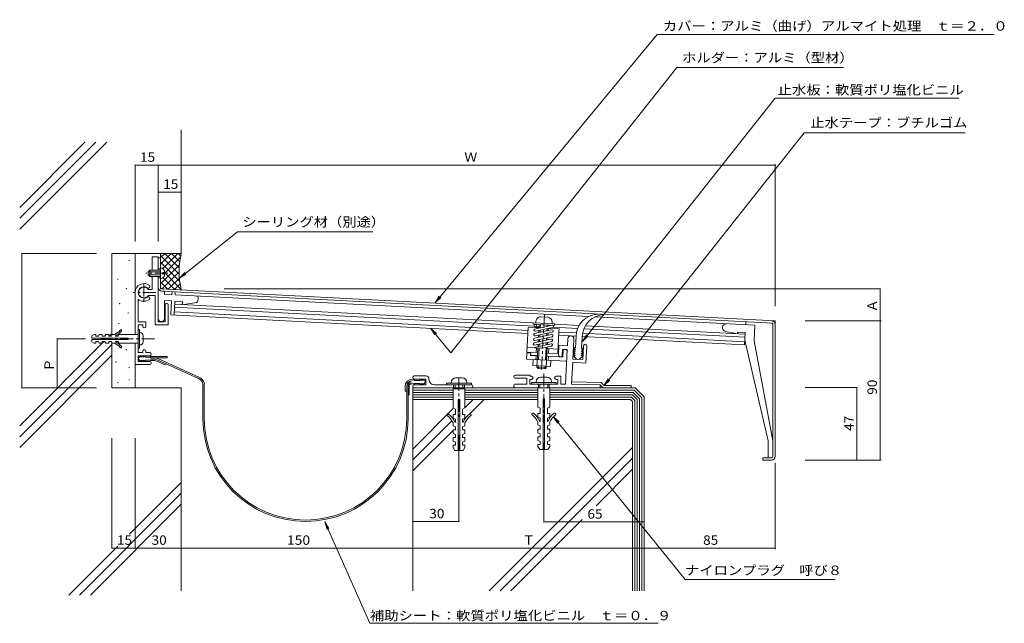
# Model space of a CAD drawing. Units: millimetres. Extents: x -795 to 795, y -546 to 504.
# Drawn here: x -456 to 182, y 113 to 504 of the extents above; entities that cross this region are included whole.
import ezdxf

# ---------------------------------------------------------------- set-up
doc = ezdxf.new("R2010")
doc.units = ezdxf.units.MM
doc.header["$LTSCALE"] = 2
doc.linetypes.add('JWW_CENTER1', pattern=[13.546667, 4.233333, -0.846667, 0.846667, -0.846667, 4.233333, -0.846667, 0.846667, -0.846667])
for name, color, linetype in [('D-0', 7, 'Continuous'), ('D-1', 7, 'Continuous'), ('D-2', 7, 'Continuous'), ('D-3', 7, 'Continuous'), ('D-4', 7, 'Continuous'), ('D-5', 7, 'Continuous')]:
    doc.layers.add(name, color=color, linetype=linetype)
doc.styles.add('ＭＳ ゴシック', font='txt')

msp = doc.modelspace()

# ---------------------------------------------------------------- linework, layer by layer
at = {"layer": 'D-0', "color": 3, "linetype": 'Continuous', "lineweight": 9}
for p, q in [((-365.09, 352.42), (-365.09, 329.58)), ((-365.09, 349.57), (-366.59, 349.57)), ((-365.09, 329.58), (33.41, 308.69)), ((-364.22, 328.03), (-362.59, 327.95)), ((-364.22, 328.03), (31.91, 307.27)), ((31.91, 221.09), (31.91, 307.27)), ((33.41, 221.09), (33.41, 308.69)), ((25.41, 220.09), (25.41, 218.59)), ((30.91, 220.09), (25.41, 220.09)), ((30.91, 218.59), (25.41, 218.59))]:
    msp.add_line(p, q, dxfattribs=at)
for centre, radius, start, end in [((-364.09, 330.53), 2.5, 180, 266.99968), ((-364.09, 330.53), 1, 180, 267.00079), ((30.91, 306.32), 1, 0, 86.99936), ((30.91, 306.32), 2.5, 0, 86.99968), ((30.91, 221.09), 2.5, 270, 0), ((30.91, 221.09), 1, 270, 0)]:
    msp.add_arc(centre, radius, start, end, dxfattribs=at)
at = {"layer": 'D-1', "color": 2, "linetype": 'Continuous', "lineweight": 9}
for p, q in [((-366.59, 350.17), (-370.59, 350.17)), ((-370.59, 350.17), (-370.59, 341.57)), ((-366.59, 341.57), (-366.59, 350.17)), ((-372.09, 341.57), (-373.09, 340.57)), ((-365.09, 340.57), (-373.09, 340.57)), ((-373.09, 338.57), (-373.09, 340.57)), ((-365.09, 338.57), (-373.09, 338.57)), ((-373.09, 338.57), (-372.09, 337.57)), ((-365.09, 341.57), (-372.09, 341.57)), ((-372.09, 337.57), (-372.09, 341.57)), ((-365.09, 342.57), (-366.59, 342.57)), ((-363.49, 339.07), (-363.49, 340.07)), ((-362.49, 340.07), (-363.49, 340.07)), ((-362.49, 339.07), (-363.49, 339.07)), ((-365.09, 337.57), (-372.09, 337.57)), ((-370.59, 337.57), (-370.59, 329.17)), ((-366.59, 308.17), (-366.59, 337.57)), ((-365.09, 336.57), (-366.59, 336.57)), ((-370.59, 329.17), (-372.97, 329.17)), ((-362.59, 327.95), (-362.59, 325.85)), ((-357.64, 325.68), (-362.59, 325.94)), ((-357.64, 325.59), (-357.53, 327.68)), ((-355.64, 325.58), (-355.54, 327.58)), ((-87.59, 311.53), (-355.64, 325.58)), ((-379.59, 322.92), (-379.59, 308.17)), ((-368.59, 325.17), (-372.97, 325.17)), ((-368.59, 325.17), (-368.59, 306.17)), ((-362.59, 321.94), (-357.85, 321.69)), ((-362.59, 321.94), (-362.59, 310.16)), ((-362.09, 319.17), (-362.09, 308.17)), ((-360.09, 319.17), (-360.09, 306.17)), ((-358.32, 312.7), (-357.85, 321.69)), ((-355.85, 321.58), (-356.33, 312.6)), ((-123.52, 307.41), (-355.96, 319.59)), ((-355.85, 321.58), (-350.86, 321.32)), ((-350.96, 319.33), (-350.86, 321.32)), ((-341.66, 320.67), (-349.96, 319.27)), ((-340.83, 321.6), (-340.71, 323.79)), ((-126.8, 302.57), (-356.22, 314.59)), ((-122.73, 305.36), (-356.06, 317.59)), ((-374.59, 308.17), (-379.59, 308.17)), ((-374.59, 305.17), (-374.59, 308.17)), ((-362.09, 308.17), (-366.59, 308.17)), ((-126.8, 300.57), (-358.32, 312.7)), ((-123.57, 306.58), (-123.52, 307.58)), ((-109.59, 305.85), (-123.57, 306.58)), ((-109.53, 306.85), (-123.52, 307.58)), ((-121.74, 308.49), (-121.79, 307.49)), ((-119.72, 304.08), (-119.6, 306.37)), ((-114.09, 311.09), (-118.59, 311.33)), ((-111.25, 307.94), (-111.3, 306.94)), ((-109.59, 305.85), (-109.53, 306.85)), ((-93.63, 305.84), (-109.54, 306.67)), ((20.25, 305.88), (-83.6, 311.32)), ((14.26, 306.19), (14.36, 308.19)), ((-409.59, 299.17), (-408.09, 300.02)), ((-407.09, 300.02), (-408.09, 300.02)), ((-407.09, 300.02), (-407.09, 298.92)), ((-405.34, 298.92), (-404.84, 300.02)), ((-402.84, 300.02), (-404.84, 300.02)), ((-402.84, 298.92), (-402.84, 300.02)), ((-401.09, 298.92), (-400.59, 300.02)), ((-398.59, 300.02), (-400.59, 300.02)), ((-398.59, 298.92), (-398.59, 300.02)), ((-396.84, 298.92), (-396.34, 300.02)), ((-394.74, 300.02), (-396.34, 300.02)), ((-392.59, 298.92), (-392.09, 300.02)), ((-379.59, 300.02), (-392.09, 300.02)), ((-376.59, 306.17), (-379.59, 306.17)), ((-379.59, 306.17), (-379.59, 288.17)), ((-378.79, 303.17), (-379.59, 303.17)), ((-378.79, 291.17), (-378.79, 303.17)), ((-378.29, 301.17), (-378.79, 301.17)), ((-376.59, 305.17), (-376.59, 306.17)), ((-360.09, 306.17), (-368.59, 306.17)), ((-126.7, 304.55), (-127.54, 288.57)), ((-119.71, 304.18), (-126.7, 304.55)), ((-111.42, 302.92), (-122.57, 300.5)), ((-111.27, 305.91), (-122.41, 303.49)), ((-111.11, 301.45), (-122.25, 299.03)), ((-119.67, 304.88), (-122.13, 305)), ((-110.95, 304.45), (-122.09, 302.03)), ((-119.87, 301.08), (-119.8, 302.52)), ((-119.06, 301.26), (-118.99, 302.7)), ((-118.91, 304.25), (-118.8, 306.33)), ((-114.76, 299.23), (-114.69, 300.67)), ((-114.61, 302.22), (-114.53, 303.67)), ((-114.45, 305.22), (-114.4, 306.1)), ((-113.95, 299.4), (-113.88, 300.85)), ((-113.8, 302.4), (-113.72, 303.84)), ((-113.64, 305.4), (-113.6, 306.06)), ((-106.73, 303.5), (-113.63, 303.86)), ((-94.6, 303.89), (-110.51, 304.72)), ((-106.83, 301.51), (-107.57, 287.52)), ((-106.73, 303.5), (-106.83, 301.51)), ((-95.47, 300.93), (-106.83, 301.52)), ((13.68, 295.21), (-91.48, 300.72)), ((13.84, 298.2), (-90.61, 303.68)), ((13.95, 300.2), (-89.64, 305.63)), ((7.95, 300.52), (1.15, 301.9)), ((8.95, 300.46), (9.01, 301.46)), ((14, 301.2), (9.01, 301.46)), ((13.58, 293.21), (14, 301.2)), ((20.25, 305.88), (19.73, 295.89)), ((-409.59, 299.17), (-409.59, 297.57)), ((-386.09, 297.57), (-409.59, 297.57)), ((-409.59, 296.77), (-409.59, 295.17)), ((-386.09, 296.77), (-409.59, 296.77)), ((-409.59, 295.17), (-408.09, 294.32)), ((-407.09, 294.32), (-408.09, 294.32)), ((-405.34, 298.92), (-407.09, 298.92)), ((-405.34, 295.42), (-407.09, 295.42)), ((-407.09, 295.42), (-407.09, 294.32)), ((-405.34, 295.42), (-404.84, 294.32)), ((-402.84, 294.32), (-404.84, 294.32)), ((-401.09, 298.92), (-402.84, 298.92)), ((-402.84, 295.42), (-402.84, 294.32)), ((-401.09, 295.42), (-402.84, 295.42)), ((-401.09, 295.42), (-400.59, 294.32)), ((-398.59, 294.32), (-400.59, 294.32)), ((-396.84, 298.92), (-398.59, 298.92)), ((-396.84, 295.42), (-398.59, 295.42)), ((-398.59, 295.42), (-398.59, 294.32)), ((-396.84, 295.42), (-396.34, 294.32)), ((-394.74, 294.32), (-396.34, 294.32)), ((-394.34, 298.92), (-394.34, 299.12)), ((-392.59, 298.92), (-394.34, 298.92)), ((-392.59, 295.42), (-394.34, 295.42)), ((-394.34, 295.42), (-394.34, 295.22)), ((-392.59, 295.42), (-392.09, 294.32)), ((-379.59, 294.32), (-392.09, 294.32)), ((-386.09, 297.57), (-386.09, 296.77)), ((-376.29, 299.17), (-376.29, 295.17)), ((-111.89, 293.93), (-123.67, 291.37)), ((-111.74, 296.92), (-122.88, 294.5)), ((-111.58, 299.92), (-122.72, 297.5)), ((-111.42, 295.46), (-122.56, 293.04)), ((-111.26, 298.45), (-122.4, 296.03)), ((-120.19, 295.09), (-120.11, 296.53)), ((-120.03, 298.08), (-119.95, 299.53)), ((-119.53, 292.27), (-119.46, 293.71)), ((-119.38, 295.26), (-119.3, 296.71)), ((-119.22, 298.26), (-119.14, 299.7)), ((-115.08, 293.24), (-115, 294.68)), ((-114.92, 296.23), (-114.84, 297.68)), ((-114.27, 293.41), (-114.19, 294.86)), ((-114.11, 296.41), (-114.03, 297.85)), ((-95.7, 298.94), (-106.83, 299.52)), ((-101.29, 292.68), (-101.05, 297.18)), ((-97.74, 283.99), (-97.06, 296.97)), ((13.58, 293.21), (-91.71, 298.73)), ((13.74, 296.21), (28.91, 231.09)), ((19.73, 295.89), (31.91, 231.09)), ((-378.79, 291.17), (-379.59, 291.17)), ((-376.59, 288.17), (-379.59, 288.17)), ((-378.29, 293.17), (-378.79, 293.17)), ((-376.59, 288.17), (-376.59, 289.17)), ((-374.59, 288.17), (-374.59, 289.17)), ((-372.09, 288.17), (-374.59, 288.17)), ((-127.57, 288.05), (-127.77, 284.06)), ((-125.07, 287.92), (-127.57, 288.05)), ((-120.55, 288.2), (-127.54, 288.57)), ((-118.03, 291.08), (-127.38, 291.57)), ((-125.07, 287.92), (-125.15, 286.42)), ((-121.55, 288.26), (-121.39, 291.25)), ((-121.05, 278.7), (-120.39, 291.18)), ((-120.34, 292.09), (-120.27, 293.54)), ((-119.99, 283.65), (-119.59, 291.14)), ((-111.58, 292.46), (-117.97, 291.07)), ((-115.59, 283.42), (-115.16, 291.68)), ((-115.05, 278.39), (-114.35, 291.86)), ((-107.57, 287.52), (-114.56, 287.89)), ((-107.41, 290.52), (-114.4, 290.89)), ((-113.56, 287.84), (-113.4, 290.83)), ((-107.11, 286.73), (-106.78, 292.97)), ((-101.29, 292.68), (-106.78, 292.97)), ((-104.61, 286.6), (-104.41, 290.35)), ((-101.42, 290.19), (-104.41, 290.35)), ((-104.18, 285.33), (-103.98, 289.07)), ((-101.42, 290.19), (-102.59, 267.85)), ((-91.25, 283.65), (-90.78, 292.64)), ((-89.36, 281.47), (-88.78, 292.53)), ((-372.09, 286.17), (-379.59, 286.17)), ((-379.59, 286.17), (-379.59, 282.42)), ((-372.09, 282.42), (-379.59, 282.42)), ((-101.81, 282.7), (-127.77, 284.06)), ((-121.65, 286.24), (-125.15, 286.42)), ((-123.53, 283.84), (-123.74, 279.84)), ((-121.78, 283.75), (-121.65, 286.24)), ((-120.65, 286.19), (-121.65, 286.24)), ((-106.68, 285.46), (-114.66, 285.88)), ((-113.79, 283.33), (-113.66, 285.82)), ((-112.05, 283.23), (-112.26, 279.24)), ((-104.18, 285.33), (-106.67, 285.46)), ((-97.85, 281.91), (-98.58, 267.85)), ((-89.36, 281.47), (-97.85, 281.91)), ((-91.25, 283.65), (-97.74, 283.99)), ((-372.09, 280.42), (-381.59, 280.42)), ((-112.26, 279.24), (-123.74, 279.84)), ((-120.29, 277.86), (-121.05, 278.7)), ((-115.05, 278.39), (-121.05, 278.7)), ((-120.19, 279.66), (-120.29, 277.86)), ((-115.89, 277.63), (-120.29, 277.86)), ((-115.8, 279.43), (-115.89, 277.63)), ((-115.89, 277.63), (-115.05, 278.39)), ((-193.09, 273.1), (-200.59, 273.1)), ((-193.09, 271.1), (-200.59, 271.1)), ((-193.09, 271.1), (-193.09, 267.35)), ((-191.09, 270.85), (-191.09, 271.1)), ((-179.59, 268.35), (-179.59, 267.35)), ((-163.59, 268.35), (-179.59, 268.35)), ((-176.59, 268.85), (-176.59, 268.35)), ((-173.59, 271.85), (-169.59, 271.85)), ((-166.59, 268.85), (-166.59, 268.35)), ((-163.59, 268.35), (-163.59, 267.35)), ((-125.59, 273.6), (-135.09, 273.6)), ((-127.59, 271.6), (-135.09, 271.6)), ((-127.59, 271.6), (-127.59, 267.85)), ((-125.59, 273.6), (-125.59, 272.85)), ((-125.59, 272.85), (-124.59, 272.85)), ((-125.59, 270.85), (-124.59, 270.85)), ((-125.59, 270.85), (-125.59, 267.85)), ((-108.59, 268.85), (-124.59, 268.85)), ((-124.59, 268.85), (-124.59, 267.85)), ((-121.59, 269.35), (-121.59, 268.85)), ((-118.59, 272.35), (-114.59, 272.35)), ((-111.59, 269.35), (-111.59, 268.85)), ((-108.59, 272.85), (-105.59, 272.85)), ((-108.59, 270.85), (-107.59, 270.85)), ((-108.59, 268.85), (-108.59, 267.85)), ((-107.59, 270.85), (-107.59, 267.85)), ((-105.59, 272.85), (-105.59, 267.85)), ((-79.45, 268.83), (-98.5, 269.35)), ((-79.45, 268.83), (-77.47, 266.85)), ((-200.59, 267.35), (-193.09, 267.35)), ((-163.59, 265.35), (-200.59, 265.35)), ((-163.59, 267.35), (-187.59, 267.35)), ((-175.39, 264.85), (-167.79, 264.85)), ((-175.39, 264.85), (-175.39, 252.35)), ((-175.09, 267.35), (-175.09, 264.85)), ((-174.09, 267.35), (-174.09, 264.85)), ((-169.09, 267.35), (-169.09, 264.85)), ((-168.09, 267.35), (-168.09, 264.85)), ((-167.79, 264.85), (-167.79, 252.35)), ((-127.59, 267.85), (-134.84, 267.85)), ((-107.59, 267.85), (-125.59, 267.85)), ((-120.39, 265.35), (-112.79, 265.35)), ((-120.39, 265.35), (-120.39, 252.85)), ((-120.09, 267.85), (-120.09, 265.35)), ((-119.09, 267.85), (-119.09, 265.35)), ((-114.09, 267.85), (-114.09, 265.35)), ((-113.09, 267.85), (-113.09, 265.35)), ((-112.79, 265.35), (-112.79, 252.85)), ((-105.59, 267.85), (-102.59, 267.85)), ((-80.09, 267.35), (-98.56, 267.85)), ((-80.09, 265.35), (-80.09, 267.35)), ((-80.09, 267.35), (-78.09, 265.35)), ((-60.09, 266.85), (-77.47, 266.85)), ((-60.09, 265.35), (-60.09, 266.85)), ((-172.12, 257.85), (-172.12, 224.85)), ((-172.12, 257.85), (-171.06, 257.85)), ((-171.06, 257.85), (-171.06, 224.85)), ((-117.12, 258.35), (-117.12, 225.35)), ((-117.12, 258.35), (-116.06, 258.35)), ((-116.06, 258.35), (-116.06, 225.35)), ((-173.92, 251.68), (-175.39, 252.35)), ((-173.92, 251.68), (-173.92, 248.18)), ((-169.26, 251.68), (-167.79, 252.35)), ((-169.26, 251.68), (-169.26, 248.18)), ((-118.92, 252.18), (-120.39, 252.85)), ((-118.92, 252.18), (-118.92, 248.68)), ((-114.26, 252.18), (-112.79, 252.85)), ((-114.26, 252.18), (-114.26, 248.68)), ((-175.39, 248.18), (-175.39, 245.85)), ((-175.39, 248.18), (-173.92, 248.18)), ((-173.92, 245.18), (-175.39, 245.85)), ((-175.39, 242.64), (-175.39, 240.85)), ((-174.21, 243.18), (-173.92, 243.18)), ((-173.92, 245.18), (-173.92, 243.18)), ((-167.79, 248.18), (-169.26, 248.18)), ((-169.26, 245.18), (-167.79, 245.85)), ((-169.26, 245.18), (-169.26, 243.18)), ((-168.97, 243.18), (-169.26, 243.18)), ((-167.79, 248.18), (-167.79, 245.85)), ((-167.79, 242.64), (-167.79, 240.85)), ((-120.39, 248.68), (-120.39, 246.35)), ((-120.39, 248.68), (-118.92, 248.68)), ((-118.92, 245.68), (-120.39, 246.35)), ((-120.39, 243.14), (-120.39, 241.35)), ((-119.21, 243.68), (-118.92, 243.68)), ((-118.92, 245.68), (-118.92, 243.68)), ((-112.79, 248.68), (-114.26, 248.68)), ((-114.26, 245.68), (-112.79, 246.35)), ((-114.26, 245.68), (-114.26, 243.68)), ((-113.97, 243.68), (-114.26, 243.68)), ((-112.79, 248.68), (-112.79, 246.35)), ((-112.79, 243.14), (-112.79, 241.35)), ((-173.92, 240.18), (-175.39, 240.85)), ((-175.39, 238.18), (-173.92, 238.18)), ((-175.39, 238.18), (-175.39, 235.85)), ((-173.92, 240.18), (-173.92, 238.18)), ((-169.26, 240.18), (-167.79, 240.85)), ((-169.26, 240.18), (-169.26, 238.18)), ((-167.79, 238.18), (-169.26, 238.18)), ((-167.79, 238.18), (-167.79, 235.85)), ((-118.92, 240.68), (-120.39, 241.35)), ((-120.39, 238.68), (-118.92, 238.68)), ((-120.39, 238.68), (-120.39, 236.35)), ((-118.92, 235.68), (-120.39, 236.35)), ((-118.92, 240.68), (-118.92, 238.68)), ((-114.26, 240.68), (-112.79, 241.35)), ((-114.26, 240.68), (-114.26, 238.68)), ((-112.79, 238.68), (-114.26, 238.68)), ((-114.26, 235.68), (-112.79, 236.35)), ((-112.79, 238.68), (-112.79, 236.35)), ((-173.92, 235.18), (-175.39, 235.85)), ((-175.39, 233.18), (-173.92, 233.18)), ((-175.39, 233.18), (-175.39, 230.85)), ((-173.92, 230.18), (-175.39, 230.85)), ((-173.92, 235.18), (-173.92, 233.18)), ((-173.92, 230.18), (-173.92, 228.18)), ((-169.26, 235.18), (-167.79, 235.85)), ((-169.26, 235.18), (-169.26, 233.18)), ((-167.79, 233.18), (-169.26, 233.18)), ((-169.26, 230.18), (-167.79, 230.85)), ((-169.26, 230.18), (-169.26, 228.18)), ((-167.79, 233.18), (-167.79, 230.85)), ((-120.39, 233.68), (-118.92, 233.68)), ((-120.39, 233.68), (-120.39, 231.35)), ((-118.92, 230.68), (-120.39, 231.35)), ((-118.92, 235.68), (-118.92, 233.68)), ((-118.92, 230.68), (-118.92, 228.68)), ((-114.26, 235.68), (-114.26, 233.68)), ((-112.79, 233.68), (-114.26, 233.68)), ((-114.26, 230.68), (-112.79, 231.35)), ((-114.26, 230.68), (-114.26, 228.68)), ((-112.79, 233.68), (-112.79, 231.35)), ((28.91, 231.09), (28.91, 220.09)), ((-175.39, 228.18), (-173.92, 228.18)), ((-175.39, 228.18), (-175.39, 226.85)), ((-174.26, 224.85), (-175.39, 226.85)), ((-174.26, 224.85), (-172.12, 224.85)), ((-171.06, 224.85), (-168.92, 224.85)), ((-169.26, 228.18), (-167.79, 228.18)), ((-168.92, 224.85), (-167.79, 226.85)), ((-167.79, 228.18), (-167.79, 226.85)), ((-120.39, 228.68), (-118.92, 228.68)), ((-120.39, 228.68), (-120.39, 227.35)), ((-119.26, 225.35), (-120.39, 227.35)), ((-119.26, 225.35), (-117.12, 225.35)), ((-116.06, 225.35), (-113.92, 225.35)), ((-114.26, 228.68), (-112.79, 228.68)), ((-113.92, 225.35), (-112.79, 227.35)), ((-112.79, 228.68), (-112.79, 227.35))]:
    msp.add_line(p, q, dxfattribs=at)
at = {"layer": 'D-1', "color": 2, "linetype": 'JWW_CENTER1', "lineweight": 9}
for p, q in [((-360.3, 339.57), (-374.54, 339.57)), ((-375.84, 332.92), (-375.84, 320)), ((-368.02, 327.17), (-382.86, 327.17)), ((-118.09, 277.3), (-116.16, 314.18)), ((-369, 297.17), (-403.73, 297.17)), ((-116.59, 274.73), (-116.59, 242.58)), ((-171.59, 271.9), (-171.59, 244.92))]:
    msp.add_line(p, q, dxfattribs=at)
at = {"layer": 'D-1', "color": 2, "linetype": 'Continuous', "lineweight": 9}
msp.add_circle((-122.09, 305.75), 0.75, dxfattribs=at)
for centre, radius, start, end in [((-365.07, 340.45), 2.61, 351.4214, 90.40727), ((-365.13, 338.73), 2.66, 270.89127, 7.27963), ((-375.84, 327.17), 5.75, 52.15428, 180), ((-375.84, 327.17), 3.75, 52.1535, 307.84709), ((-375.84, 327.17), 3.5, 34.85002, 325.14998), ((-372.93, 330.92), 1, 232.15465, 52.1524), ((-375.84, 327.17), 5.75, 228.52742, 307.8465), ((-372.93, 323.42), 1, 307.84636, 127.84885), ((-361.09, 319.17), 1, 0, 180), ((-341.71, 323.85), 1, 357.00079, 87.00369), ((-341.83, 321.65), 1, 279.52837, 356.99937), ((-364.59, 310.25), 2, 180, 0), ((-118.74, 308.33), 3, 87.00082, 177.00084), ((-114.25, 308.1), 3, 357.00084, 87.00084), ((1.65, 304.35), 2.5, 86.99968, 258.49309), ((-398.37, 308.27), 9, 293.79747, 322.92982), ((-398.37, 308.27), 10, 293.79747, 322.92982), ((-390.79, 302.54), 0.5, 322.92964, 142.92992), ((-378.29, 299.17), 2, 0, 90), ((-375.59, 305.17), 1, 180, 0), ((-122.41, 299.76), 0.75, 102.25865, 282.25127), ((-122.25, 302.76), 0.75, 102.25127, 282.25867), ((-111.26, 302.18), 0.75, 282.25867, 102.25127), ((-111.11, 305.18), 0.75, 282.25127, 102.25867), ((-398.37, 286.07), 9, 37.07018, 66.20253), ((-398.37, 286.07), 10, 37.07018, 66.20253), ((-378.29, 295.17), 2, 270, 0), ((-122.72, 293.77), 0.75, 102.25865, 282.25127), ((-122.56, 296.77), 0.75, 102.25494, 282.25496), ((-111.74, 293.19), 0.75, 282.25496, 102.25496), ((-111.58, 296.19), 0.75, 282.25496, 102.25496), ((-111.42, 299.19), 0.75, 282.25127, 102.25867), ((-99.05, 297.08), 2, 357.00079, 176.99785), ((-390.79, 291.79), 0.5, 217.07008, 37.07036), ((-375.59, 289.17), 1, 0, 180), ((-372.05, 287.17), 1, 270, 90), ((-102.73, 289.01), 1.25, 357.00089, 177.00089), ((-89.78, 292.59), 1, 357.00079, 177.00079), ((-372.09, 281.42), 1, 270, 90), ((-105.86, 286.67), 1.25, 177.00082, 357.00089), ((-200.59, 272.1), 1, 90, 270), ((-193.09, 271.1), 2, 0, 90), ((-187.59, 270.85), 3.5, 180, 270), ((-173.59, 268.85), 3, 90, 180), ((-169.59, 268.85), 3, 0, 90), ((-135.09, 272.6), 1, 90, 270), ((-124.59, 271.85), 1, 270, 90), ((-118.59, 269.35), 3, 90, 180), ((-114.59, 269.35), 3, 0, 90), ((-108.59, 271.85), 1, 90, 270), ((-200.59, 266.35), 1, 90, 270), ((-163.59, 266.35), 1, 270, 90), ((-134.84, 266.6), 1.25, 90, 270), ((-123.77, 248.41), 0.667, 52.92964, 232.92992), ((-131.41, 238.3), 13.33, 23.79747, 52.92982), ((-101.77, 238.3), 13.33, 127.07018, 156.20253), ((-109.41, 248.41), 0.667, 307.07008, 127.07036), ((-178.77, 247.91), 0.667, 52.92964, 232.92992), ((-186.41, 237.8), 12, 23.79747, 52.92982), ((-186.41, 237.8), 13.33, 23.79747, 52.92982), ((-156.77, 237.8), 13.33, 127.07018, 156.20253), ((-156.77, 237.8), 12, 127.07018, 156.20253), ((-164.41, 247.91), 0.667, 307.07008, 127.07036), ((-131.41, 238.3), 12, 23.79747, 52.92982), ((-101.77, 238.3), 12, 127.07018, 156.20253)]:
    msp.add_arc(centre, radius, start, end, dxfattribs=at)
at = {"layer": 'D-2', "color": 4, "linetype": 'Continuous', "lineweight": 9}
for p, q in [((-96.1, 291.34), (-95.72, 298.67)), ((-92.11, 291.13), (-91.72, 298.46)), ((-97.55, 287.66), (-96.3, 287.59)), ((-96.36, 286.34), (-97.55, 287.66)), ((-97.48, 288.91), (-96.23, 288.84)), ((-96.3, 287.59), (-97.48, 288.91)), ((-97.42, 290.15), (-96.17, 290.09)), ((-96.23, 288.84), (-97.42, 290.15)), ((-97.35, 291.4), (-96.1, 291.34)), ((-96.17, 290.09), (-97.35, 291.4)), ((-92.37, 286.13), (-91.06, 287.32)), ((-92.3, 287.38), (-90.99, 288.56)), ((-91.06, 287.32), (-92.3, 287.38)), ((-92.24, 288.63), (-90.93, 289.81)), ((-90.99, 288.56), (-92.24, 288.63)), ((-92.17, 289.88), (-90.86, 291.06)), ((-90.93, 289.81), (-92.17, 289.88)), ((-90.86, 291.06), (-92.11, 291.13)), ((-379.5, 284.5), (-378.71, 285.29)), ((-379.5, 284.08), (-378.71, 283.29)), ((-378.71, 285.29), (-378.61, 285.38)), ((-378.71, 283.29), (-378.61, 283.2)), ((-378.61, 285.38), (-378.42, 285.54)), ((-378.61, 283.2), (-378.42, 283.04)), ((-378.42, 285.54), (-378.22, 285.69)), ((-378.42, 283.04), (-378.22, 282.89)), ((-378.22, 285.69), (-378.02, 285.82)), ((-378.22, 282.89), (-378.02, 282.76)), ((-378.02, 285.82), (-377.89, 285.88)), ((-378.02, 282.76), (-377.89, 282.7)), ((-377.89, 285.88), (-377.84, 285.91)), ((-377.89, 282.7), (-377.84, 282.67)), ((-377.84, 285.91), (-377.74, 285.95)), ((-377.84, 282.67), (-377.74, 282.63)), ((-377.74, 285.95), (-377.65, 285.99)), ((-377.74, 282.63), (-377.65, 282.6)), ((-377.65, 285.99), (-377.55, 286.02)), ((-377.65, 282.6), (-377.55, 282.56)), ((-377.59, 285.29), (-377.45, 285.4)), ((-377.59, 283.29), (-377.45, 283.18)), ((-377.55, 286.02), (-377.49, 286.04)), ((-377.55, 282.56), (-377.49, 282.54)), ((-377.45, 285.4), (-377.21, 285.59)), ((-377.45, 283.18), (-377.21, 283)), ((-377.21, 285.59), (-376.95, 285.75)), ((-377.21, 283), (-376.95, 282.83)), ((-376.95, 285.75), (-376.69, 285.89)), ((-376.95, 282.83), (-376.69, 282.69)), ((-376.69, 285.89), (-376.53, 285.96)), ((-376.69, 282.69), (-376.53, 282.62)), ((-376.53, 285.96), (-376.49, 285.97)), ((-376.53, 282.62), (-376.49, 282.61)), ((-376.49, 285.97), (-376.42, 285.99)), ((-376.49, 282.61), (-376.42, 282.59)), ((-376.42, 285.99), (-376.35, 286.01)), ((-376.42, 282.59), (-376.35, 282.57)), ((-376.35, 286.01), (-376.24, 286.04)), ((-376.35, 282.57), (-376.28, 282.55)), ((-376.34, 285.29), (-376.2, 285.4)), ((-376.34, 283.29), (-376.2, 283.18)), ((-376.28, 282.55), (-376.24, 282.54)), ((-376.2, 285.4), (-375.96, 285.59)), ((-376.2, 283.18), (-375.96, 283)), ((-375.96, 285.59), (-375.7, 285.75)), ((-375.96, 283), (-375.7, 282.83)), ((-375.7, 285.75), (-375.44, 285.89)), ((-375.7, 282.83), (-375.44, 282.69)), ((-375.44, 285.89), (-375.28, 285.96)), ((-375.44, 282.69), (-375.28, 282.62)), ((-375.28, 285.96), (-375.24, 285.97)), ((-375.28, 282.62), (-375.24, 282.61)), ((-375.24, 285.97), (-375.17, 285.99)), ((-375.24, 282.61), (-375.17, 282.59)), ((-375.17, 285.99), (-375.1, 286.01)), ((-375.17, 282.59), (-375.1, 282.57)), ((-375.1, 286.01), (-374.99, 286.04)), ((-375.1, 282.57), (-375.03, 282.55)), ((-375.09, 285.29), (-372.09, 285.29)), ((-375.09, 283.29), (-372.09, 283.29)), ((-375.03, 282.55), (-374.99, 282.54)), ((-371.5, 285.64), (-372.09, 285.29)), ((-371.57, 283.04), (-372.09, 283.29)), ((-368.85, 283.94), (-371.57, 283.94)), ((-368.85, 283.04), (-371.57, 283.04)), ((-360.69, 285.64), (-371.5, 285.64)), ((-360.69, 284.74), (-371.5, 284.74)), ((-367.14, 283.6), (-368.85, 283.94)), ((-367.45, 282.75), (-368.85, 283.04)), ((-367.45, 282.75), (-362.09, 280.29)), ((-367.14, 283.6), (-340.47, 271.35)), ((-366.84, 284.45), (-340.21, 272.21)), ((-361.78, 281.14), (-362.09, 280.29)), ((-360.69, 285.64), (-360.69, 284.74)), ((-95.88, 284.48), (-97.61, 286.41)), ((-96.36, 286.34), (-97.61, 286.41)), ((-93.05, 284.33), (-91.12, 286.07)), ((-92.37, 286.13), (-91.12, 286.07)), ((-200.59, 270.47), (-203.47, 270.47)), ((-196.97, 270.22), (-200.34, 270.22)), ((-196.97, 268.23), (-200.34, 268.23)), ((-196.97, 271.1), (-196.97, 270.22)), ((-195.96, 270.22), (-196.97, 271.1)), ((-196.97, 267.35), (-196.97, 268.23)), ((-195.96, 268.23), (-196.97, 267.35)), ((-195.96, 271.1), (-195.96, 270.22)), ((-194.96, 270.22), (-195.96, 271.1)), ((-195.96, 267.35), (-195.96, 268.23)), ((-194.96, 268.23), (-195.96, 267.35)), ((-194.96, 271.1), (-193.09, 269.22)), ((-194.96, 271.1), (-194.96, 270.22)), ((-193.09, 269.22), (-194.96, 267.35)), ((-194.96, 267.35), (-194.96, 268.23)), ((-337.56, 267.74), (-337.56, 245.36)), ((-336.67, 267.81), (-336.67, 245.36)), ((-206.39, 266.77), (-206.39, 263.25)), ((-205.49, 263.25), (-206.39, 263.25)), ((-205.49, 245.36), (-205.49, 266.77)), ((-204.59, 266.77), (-204.59, 245.36)), ((-203.79, 260.77), (-203.79, 266.77)), ((-200.59, 267.97), (-202.59, 267.97)), ((-203.79, 260.77), (-204.59, 260.77))]:
    msp.add_line(p, q, dxfattribs=at)
for centre, radius, start, end in [((-80.72, 298.2), 15, 92.84436, 178.20569), ((-76.73, 297.99), 15, 92.84273, 178.20567), ((-379.29, 284.29), 0.3, 135, 225), ((-374.78, 285.3), 2.81, 164.66914, 180.13989), ((-374.78, 283.28), 2.81, 179.86011, 195.33086), ((-373.53, 285.3), 2.81, 164.66914, 180.13989), ((-373.53, 283.28), 2.81, 179.86011, 195.33086), ((-372.28, 285.3), 2.81, 164.66914, 180.13989), ((-372.28, 283.28), 2.81, 179.86011, 195.33086), ((-368.53, 279.74), 5, 70.28912, 90), ((-94.39, 285.82), 2, 221.99937, 311.99937), ((-341.66, 267.42), 4.11, 4.4371, 73.25677), ((-341.66, 267.42), 5.01, 4.4371, 73.25677), ((-202.59, 266.77), 3.8, 103.46919, 180), ((-202.59, 266.77), 2.9, 90, 180), ((-202.59, 266.77), 2, 90, 180), ((-200.59, 270.22), 0.25, 0, 90), ((-200.59, 268.23), 0.25, 270, 0), ((-202.59, 266.77), 1.2, 90, 180), ((-271.08, 245.36), 66.49, 180, 270), ((-271.08, 245.36), 65.59, 180, 270), ((-271.08, 245.36), 66.49, 270, 0), ((-271.08, 245.36), 65.59, 270, 0)]:
    msp.add_arc(centre, radius, start, end, dxfattribs=at)
at = {"layer": 'D-3', "color": 6, "linetype": 'Continuous', "lineweight": 5}
for p, q in [((-351.59, 352.42), (-351.59, 432.41)), ((-456.36, 368.1), (-399.96, 424.5)), ((-456.36, 375.18), (-407.03, 424.5)), ((-456.36, 382.25), (-414.1, 424.5)), ((-351.59, 352.42), (-396.59, 352.42)), ((-396.59, 352.42), (-396.59, 299.47)), ((-381.59, 352.42), (-381.59, 300.02)), ((-358.14, 352.42), (-365.09, 345.46)), ((-362.38, 352.42), (-365.09, 349.71)), ((-353, 338.97), (-365.09, 351.07)), ((-353.89, 352.42), (-363.66, 342.65)), ((-352.96, 343.18), (-362.2, 352.42)), ((-352.6, 347.06), (-357.96, 352.42)), ((-351.98, 350.69), (-353.71, 352.42)), ((-352.62, 334.36), (-365.09, 346.82)), ((-352.83, 344.99), (-365.09, 332.74)), ((-352.14, 349.93), (-363, 339.07)), ((-353.03, 340.56), (-364.06, 329.53)), ((-351.66, 329.15), (-362.57, 340.07)), ((-360.32, 329.33), (-365.09, 334.1)), ((-355.85, 329.1), (-363.43, 336.68)), ((-352.85, 336.49), (-360.03, 329.31)), ((-352.38, 332.72), (-355.99, 329.1)), ((-351.67, 329.19), (-351.96, 328.89)), ((-398.27, 298.92), (-396.59, 300.59)), ((-456.36, 240.83), (-401.77, 295.42)), ((-396.59, 294.87), (-396.59, 265.35)), ((-381.59, 294.32), (-381.59, 265.35)), ((-456.36, 233.75), (-396.59, 293.52)), ((-456.36, 226.68), (-396.59, 286.45)), ((-351.59, 265.35), (-396.59, 265.35)), ((-351.59, 265.35), (-351.59, 133.84)), ((-201.59, 265.35), (-201.59, 133.84)), ((-171.59, 265.35), (-201.59, 265.35)), ((-57.34, 265.35), (-201.59, 265.35)), ((-175.39, 263.85), (-201.59, 263.85)), ((-175.39, 262.35), (-201.59, 262.35)), ((-120.59, 263.85), (-167.79, 263.85)), ((-120.59, 262.35), (-167.79, 262.35)), ((-57.96, 263.85), (-112.59, 263.85)), ((-58.58, 262.35), (-112.59, 262.35)), ((-58.58, 262.35), (-54.59, 258.36)), ((-57.96, 263.85), (-53.09, 258.98)), ((-57.34, 265.35), (-51.59, 259.6)), ((-175.39, 260.85), (-201.59, 260.85)), ((-175.39, 259.35), (-201.59, 259.35)), ((-175.39, 257.85), (-201.59, 257.85)), ((-120.59, 260.85), (-167.79, 260.85)), ((-120.59, 259.35), (-167.79, 259.35)), ((-120.59, 257.85), (-167.79, 257.85)), ((-167.79, 252.47), (-162.41, 257.85)), ((-164.67, 248.52), (-155.34, 257.85)), ((-59.2, 260.85), (-112.59, 260.85)), ((-59.83, 259.35), (-112.59, 259.35)), ((-60.45, 257.85), (-112.59, 257.85)), ((-60.45, 257.85), (-59.09, 256.49)), ((-59.83, 259.35), (-57.59, 257.11)), ((-59.2, 260.85), (-56.09, 257.74)), ((-59.09, 256.49), (-59.09, 133.84)), ((-57.59, 257.11), (-57.59, 133.84)), ((-56.09, 257.74), (-56.09, 133.84)), ((-54.59, 258.36), (-54.59, 133.84)), ((-53.09, 258.98), (-53.09, 133.84)), ((-51.59, 259.6), (-51.59, 133.84)), ((-201.59, 225.74), (-175.39, 251.94)), ((-201.59, 218.67), (-176.18, 244.08)), ((-201.59, 211.6), (-175.39, 237.8)), ((-152.07, 133.84), (-59.09, 226.82)), ((-145, 133.84), (-59.09, 219.75)), ((-82.73, 189.04), (-59.09, 212.68)), ((-385.09, 170.67), (-351.59, 204.17)), ((-417.49, 131.2), (-351.59, 197.1)), ((-410.42, 131.2), (-351.59, 190.03)), ((-137.93, 133.84), (-91.76, 180.01)), ((-424.56, 131.2), (-392.83, 162.93))]:
    msp.add_line(p, q, dxfattribs=at)
at = {"layer": 'D-3', "color": 6, "linetype": 'Continuous', "lineweight": 5, "const_width": 0.4}
for points in [[(-385.21, 347.89, 0.414214), (-385.41, 348.09, 0.414214), (-385.61, 347.89, 0.414214), (-385.41, 347.69, 0.414214)], [(-392.51, 335.72, 0.414214), (-392.71, 335.92, 0.414214), (-392.91, 335.72, 0.414214), (-392.71, 335.52, 0.414214)], [(-387.03, 329.63, 0.414214), (-387.23, 329.83, 0.414214), (-387.43, 329.63, 0.414214), (-387.23, 329.43, 0.414214)], [(-391.3, 319.89, 0.414214), (-391.5, 320.09, 0.414214), (-391.7, 319.89, 0.414214), (-391.5, 319.69, 0.414214)], [(-385.82, 313.8, 0.414214), (-386.02, 314, 0.414214), (-386.22, 313.8, 0.414214), (-386.02, 313.6, 0.414214)], [(-391.9, 307.1, 0.414214), (-392.1, 307.3, 0.414214), (-392.3, 307.1, 0.414214), (-392.1, 306.9, 0.414214)], [(-387.03, 290.06, 0.414214), (-387.23, 290.26, 0.414214), (-387.43, 290.06, 0.414214), (-387.23, 289.86, 0.414214)], [(-393.73, 282.14, 0.414214), (-393.93, 282.34, 0.414214), (-394.13, 282.14, 0.414214), (-393.93, 281.94, 0.414214)], [(-385.21, 278.49, 0.414214), (-385.41, 278.69, 0.414214), (-385.61, 278.49, 0.414214), (-385.41, 278.29, 0.414214)], [(-392.51, 268.75, 0.414214), (-392.71, 268.95, 0.414214), (-392.91, 268.75, 0.414214), (-392.71, 268.55, 0.414214)], [(-385.21, 270.57, 0.414214), (-385.41, 270.77, 0.414214), (-385.61, 270.57, 0.414214), (-385.41, 270.37, 0.414214)]]:
    msp.add_lwpolyline(points, format="xyb", close=True, dxfattribs=at)
at = {"layer": 'D-3', "color": 6, "linetype": 'Continuous', "lineweight": 5}
msp.add_arc((-304, 340.64), 49.03, 166.09715, 193.88562, dxfattribs=at)
at = {"layer": 'D-4', "color": 7, "linetype": 'Continuous', "lineweight": 9}
for p, q in [((-381.59, 409.64), (-381.59, 360.17)), ((-366.59, 409.64), (-381.59, 409.64)), ((-366.59, 409.64), (-366.59, 370.17)), ((-366.59, 409.64), (33.41, 409.64)), ((33.41, 410.24), (33.41, 318.2)), ((-351.59, 392.14), (-366.59, 392.14)), ((-366.59, 392.14), (-366.59, 360.17)), ((-454.89, 352.42), (-406.59, 352.42)), ((-454.89, 265.35), (-454.89, 352.42)), ((101.44, 329.58), (-323.79, 329.58)), ((101.44, 329.58), (101.44, 218.33)), ((52.73, 308.69), (102.04, 308.69)), ((-432.08, 297.17), (-413.73, 297.17)), ((-432.08, 265.35), (-432.08, 297.17)), ((-454.89, 265.35), (-406.59, 265.35)), ((-432.08, 265.35), (-406.59, 265.35)), ((86.33, 265.61), (52.73, 265.61)), ((86.33, 218.59), (86.33, 265.61)), ((-396.59, 161.59), (-396.59, 232.8)), ((-381.59, 161.59), (-381.59, 232.8)), ((-171.59, 178.77), (-171.59, 234.92)), ((-116.59, 178.53), (-116.59, 229.71)), ((52.73, 218.59), (102.04, 218.59)), ((33.41, 160.99), (33.41, 216.83)), ((-201.59, 178.77), (-171.59, 178.77)), ((-51.59, 178.53), (-116.59, 178.53)), ((-51.59, 178.53), (-51.59, 177.93)), ((-51.59, 161.59), (-396.59, 161.59)), ((-351.59, 161.59), (-351.59, 160.99)), ((-201.59, 161.59), (-201.59, 160.99)), ((-51.59, 161.59), (33.41, 161.59)), ((-51.59, 161.59), (-51.59, 160.99))]:
    msp.add_line(p, q, dxfattribs=at)
at = {"layer": 'D-4', "color": 7, "linetype": 'Continuous', "lineweight": 9, "const_width": 0.4}
for points in [[(-381.39, 409.64, 0.414214), (-381.59, 409.84, 0.414214), (-381.79, 409.64, 0.414214), (-381.59, 409.44, 0.414214)], [(-366.39, 409.64, 0.414214), (-366.59, 409.84, 0.414214), (-366.79, 409.64, 0.414214), (-366.59, 409.44, 0.414214)], [(-366.39, 409.64, 0.414214), (-366.59, 409.84, 0.414214), (-366.79, 409.64, 0.414214), (-366.59, 409.44, 0.414214)], [(33.61, 409.64, 0.414214), (33.41, 409.84, 0.414214), (33.21, 409.64, 0.414214), (33.41, 409.44, 0.414214)], [(-366.39, 392.14, 0.414214), (-366.59, 392.34, 0.414214), (-366.79, 392.14, 0.414214), (-366.59, 391.94, 0.414214)], [(-351.39, 392.14, 0.414214), (-351.59, 392.34, 0.414214), (-351.79, 392.14, 0.414214), (-351.59, 391.94, 0.414214)], [(-454.69, 352.42, 0.414214), (-454.89, 352.62, 0.414214), (-455.09, 352.42, 0.414214), (-454.89, 352.22, 0.414214)], [(101.64, 329.58, 0.414214), (101.44, 329.78, 0.414214), (101.24, 329.58, 0.414214), (101.44, 329.38, 0.414214)], [(101.64, 308.69, 0.414214), (101.44, 308.89, 0.414214), (101.24, 308.69, 0.414214), (101.44, 308.49, 0.414214)], [(-431.88, 297.17, 0.414214), (-432.08, 297.37, 0.414214), (-432.28, 297.17, 0.414214), (-432.08, 296.97, 0.414214)], [(-454.69, 265.35, 0.414214), (-454.89, 265.55, 0.414214), (-455.09, 265.35, 0.414214), (-454.89, 265.15, 0.414214)], [(-431.88, 265.35, 0.414214), (-432.08, 265.55, 0.414214), (-432.28, 265.35, 0.414214), (-432.08, 265.15, 0.414214)], [(86.53, 265.61, 0.414214), (86.33, 265.81, 0.414214), (86.13, 265.61, 0.414214), (86.33, 265.41, 0.414214)], [(86.53, 218.59, 0.414214), (86.33, 218.79, 0.414214), (86.13, 218.59, 0.414214), (86.33, 218.39, 0.414214)], [(101.64, 218.59, 0.414214), (101.44, 218.79, 0.414214), (101.24, 218.59, 0.414214), (101.44, 218.39, 0.414214)], [(-201.39, 178.77, 0.414214), (-201.59, 178.97, 0.414214), (-201.79, 178.77, 0.414214), (-201.59, 178.57, 0.414214)], [(-171.39, 178.77, 0.414214), (-171.59, 178.97, 0.414214), (-171.79, 178.77, 0.414214), (-171.59, 178.57, 0.414214)], [(-116.39, 178.53, 0.414214), (-116.59, 178.73, 0.414214), (-116.79, 178.53, 0.414214), (-116.59, 178.33, 0.414214)], [(-51.39, 178.53, 0.414214), (-51.59, 178.73, 0.414214), (-51.79, 178.53, 0.414214), (-51.59, 178.33, 0.414214)], [(-396.39, 161.59, 0.414214), (-396.59, 161.79, 0.414214), (-396.79, 161.59, 0.414214), (-396.59, 161.39, 0.414214)], [(-381.39, 161.59, 0.414214), (-381.59, 161.79, 0.414214), (-381.79, 161.59, 0.414214), (-381.59, 161.39, 0.414214)], [(-351.39, 161.59, 0.414214), (-351.59, 161.79, 0.414214), (-351.79, 161.59, 0.414214), (-351.59, 161.39, 0.414214)], [(-201.39, 161.59, 0.414214), (-201.59, 161.79, 0.414214), (-201.79, 161.59, 0.414214), (-201.59, 161.39, 0.414214)], [(-51.39, 161.59, 0.414214), (-51.59, 161.79, 0.414214), (-51.79, 161.59, 0.414214), (-51.59, 161.39, 0.414214)], [(-51.39, 161.59, 0.414214), (-51.59, 161.79, 0.414214), (-51.79, 161.59, 0.414214), (-51.59, 161.39, 0.414214)], [(33.61, 161.59, 0.414214), (33.41, 161.79, 0.414214), (33.21, 161.59, 0.414214), (33.41, 161.39, 0.414214)]]:
    msp.add_lwpolyline(points, format="xyb", close=True, dxfattribs=at)
at = {"layer": 'D-5', "color": 7, "linetype": 'Continuous', "lineweight": 9}
for p, q in [((-187.12, 320.48), (-43.07, 494.25)), ((175.38, 494.25), (-43.07, 494.25)), ((-176.85, 288.07), (-30.28, 472.95)), ((77.58, 472.95), (-30.28, 472.95)), ((-91.58, 295.39), (33.39, 453.03)), ((152.45, 453.03), (33.39, 453.03)), ((-77.47, 266.85), (52.24, 430.47)), ((156.6, 430.47), (52.24, 430.47)), ((-351.59, 392.14), (-351.59, 391.54)), ((-315.22, 366.35), (-352.85, 336.49)), ((-227.36, 366.35), (-315.22, 366.35)), ((-352.85, 336.49), (-349.37, 340.08)), ((-352.85, 336.49), (-348.56, 339.06)), ((-187.12, 320.48), (-184.46, 324.71)), ((-187.12, 320.48), (-183.46, 323.88)), ((-176.85, 288.07), (-189.86, 303.89)), ((-189.86, 303.89), (-187.21, 299.65)), ((-189.86, 303.89), (-186.2, 300.48)), ((-91.58, 295.39), (-89.01, 299.68)), ((-91.58, 295.39), (-87.99, 298.87)), ((-77.47, 266.85), (-74.9, 271.14)), ((-77.47, 266.85), (-73.88, 270.33)), ((-25.02, 141.32), (-110.33, 246.71)), ((-110.33, 246.71), (-107.72, 242.44)), ((-110.33, 246.71), (-106.71, 243.27)), ((-229.34, 112.89), (-258.47, 178.5)), ((-258.47, 178.5), (-257.06, 173.7)), ((-258.47, 178.5), (-255.87, 174.23)), ((72.19, 141.32), (-25.02, 141.32)), ((-229.34, 112.89), (-42.49, 112.89))]:
    msp.add_line(p, q, dxfattribs=at)
at = {"layer": 'D-5', "color": 7, "linetype": 'Continuous', "lineweight": 9, "const_width": 0.4}
msp.add_lwpolyline([(-351.39, 392.14, 0.414214), (-351.59, 392.34, 0.414214), (-351.79, 392.14, 0.414214), (-351.59, 391.94, 0.414214)], format="xyb", close=True, dxfattribs=at)

# ---------------------------------------------------------------- texts
at = {"layer": 'D-4', "color": 2, "linetype": 'Continuous', "lineweight": 9, "style": 'ＭＳ ゴシック'}
for s, width, p in [('15', 1.0625, (-378.34, 411.77)), ('15', 1.0625, (-363.34, 394.26)), ('30', 1.0625, (-190.84, 180.9)), ('65', 1.0625, (-88.34, 180.66)), ('30', 1.0625, (-370.84, 163.72)), ('150', 1.083333, (-283.09, 163.72)), ('85', 1.0625, (-13.34, 163.72))]:
    msp.add_text(s, height=6.096, dxfattribs=dict(at, width=width)).set_placement(p)
for s, p in [('Ｗ', (-168.09, 411.77)), ('Ｔ', (-130.59, 163.72))]:
    msp.add_text(s, height=6.1, dxfattribs=at).set_placement(p)
for s, p in [('Ａ', (99.31, 314.35)), ('Ｐ', (-434.21, 275.94))]:
    msp.add_text(s, height=6.1, rotation=90, dxfattribs=at).set_placement(p)
at = {"layer": 'D-4', "color": 2, "linetype": 'Continuous', "lineweight": 9, "style": 'ＭＳ ゴシック', "width": 1.0625}
for s, rotation, p in [('90', 90, (99.31, 260.89)), ('47', 90, (84.21, 237.54)), ('15', 0.00067, (-393.34, 163.72))]:
    msp.add_text(s, height=6.096, rotation=rotation, dxfattribs=at).set_placement(p)
at = {"layer": 'D-5', "color": 2, "linetype": 'Continuous', "lineweight": 9, "style": 'ＭＳ ゴシック'}
for s, width, p in [('カバー：アルミ（曲げ）アルマイト処理\u3000ｔ＝２．０', 1.119792, (-39.48, 496.7)), ('ホルダー：アルミ（型材）', 1.114583, (-27, 476.2)), ('止水板：軟質ポリ塩化ビニル', 1.115385, (35.02, 455.34)), ('止水テープ：ブチルゴム', 1.113636, (56.11, 434.08)), ('ナイロンプラグ\u3000呼び８', 1.113636, (-25.07, 144.14))]:
    msp.add_text(s, height=6.096, dxfattribs=dict(at, width=width)).set_placement(p)
for s, rotation, width, p in [('シーリング材（別途）', 0.00007, 1.1125, (-312.02, 369.8)), ('補助シート：軟質ポリ塩化ビニル\u3000ｔ＝０．９', 0.00004, 1.119048, (-229.36, 114.82))]:
    msp.add_text(s, height=6.096, rotation=rotation, dxfattribs=dict(at, width=width)).set_placement(p)

doc.saveas('drawing.dxf')
